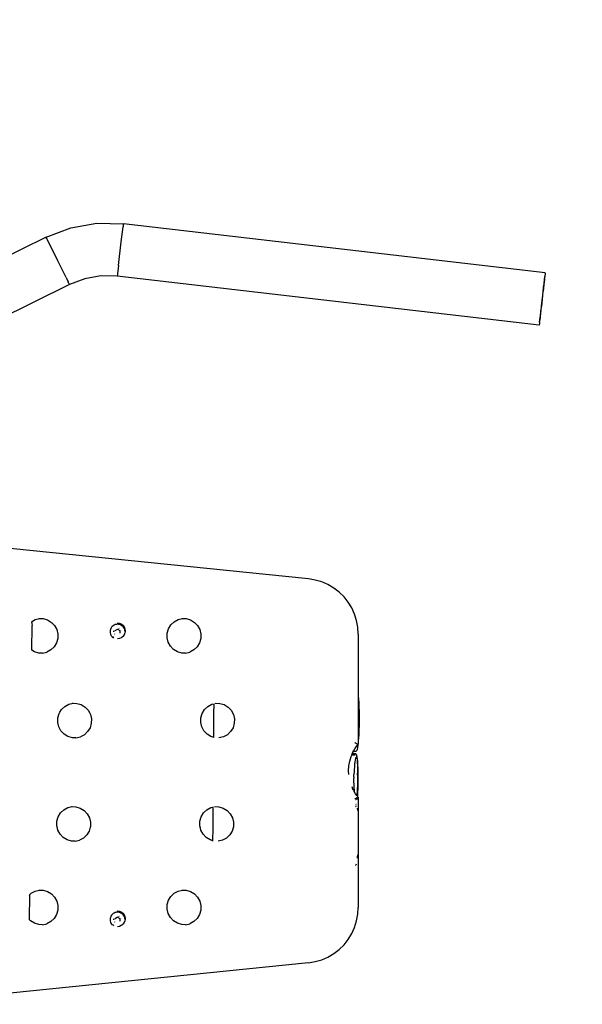
# Model space of a CAD drawing. Units: millimetres. Extents: x 13014 to 33633, y 12989 to 27707.
# Drawn here: x 18766 to 19218, y 25532 to 26322 of the extents above; entities that cross this region are included whole.
import ezdxf

# ---------------------------------------------------------------- set-up
doc = ezdxf.new("R2010")
doc.units = ezdxf.units.MM
doc.layers.add('Safetyarea', color=131, linetype='Continuous')

# ---------------------------------------------------------------- blocks, each defined once
blk = doc.blocks.new('OFCwyciag+wyciskanie_rzut')
for p, q in [((-58647.97, -29696), (-58408.44, -29671.63)), ((-58663.54, -29700.57), (-58668.23, -29703.32)), ((-58658.55, -29698.41), (-58663.54, -29700.57)), ((-58653.33, -29696.88), (-58658.55, -29698.41)), ((-58647.97, -29696), (-58653.33, -29696.88)), ((-58672.55, -29706.63), (-58676.43, -29710.44)), ((-58668.23, -29703.32), (-58672.55, -29706.63)), ((-58679.82, -29714.7), (-58682.67, -29719.34)), ((-58676.43, -29710.44), (-58679.82, -29714.7)), ((-58684.92, -29724.29), (-58686.56, -29729.48)), ((-58682.67, -29719.34), (-58684.92, -29724.29)), ((-58497.66, -29725.79), (-58496.14, -29725.13)), ((-58496.14, -29725.13), (-58494.5, -29724.88)), ((-58686.56, -29729.48), (-58687.56, -29734.84)), ((-58560.38, -29734.7), (-58558.47, -29731.59)), ((-58558.47, -29731.59), (-58555.83, -29729.07)), ((-58555.83, -29729.07), (-58552.62, -29727.33)), ((-58549.07, -29726.48), (-58552.62, -29727.33)), ((-58549.07, -29726.48), (-58546.18, -29726.58)), ((-58546.18, -29726.58), (-58542.68, -29727.62)), ((-58542.68, -29727.62), (-58539.57, -29729.53)), ((-58539.57, -29729.53), (-58537.06, -29732.18)), ((-58537.06, -29732.18), (-58535.32, -29735.39)), ((-58500.74, -29731.34), (-58500.67, -29730.71)), ((-58500.5, -29732.99), (-58500.74, -29731.34)), ((-58500.67, -29730.71), (-58500.56, -29729.69)), ((-58500.67, -29730.71), (-58500.61, -29731.46)), ((-58500.61, -29731.46), (-58500.39, -29732.37)), ((-58500.56, -29729.69), (-58499.95, -29728.15)), ((-58499.84, -29734.51), (-58500.5, -29732.99)), ((-58500.39, -29732.37), (-58500.03, -29733.24)), ((-58499.95, -29728.15), (-58498.96, -29726.82)), ((-58498.96, -29726.82), (-58498.06, -29726.1)), ((-58498.06, -29726.1), (-58498.36, -29726.55)), ((-58498.06, -29726.1), (-58497.66, -29725.79)), ((-58497.55, -29731.44), (-58497.56, -29731.38)), ((-58496.49, -29729.39), (-58496.5, -29729.23)), ((-58496.49, -29731.54), (-58496.49, -29729.39)), ((-58494.62, -29732.61), (-58496.49, -29731.54)), ((-58494.49, -29732.69), (-58494.62, -29732.61)), ((-58492.63, -29731.61), (-58494.49, -29732.69)), ((-58492.5, -29731.54), (-58492.63, -29731.61)), ((-58492.37, -29728.65), (-58492.28, -29728.77)), ((-58491.74, -29730.99), (-58491.8, -29731.23)), ((-58491.71, -29730.52), (-58491.74, -29730.99)), ((-58491.71, -29730.46), (-58491.71, -29730.52)), ((-58491.7, -29725.53), (-58490.93, -29726.55)), ((-58489.86, -29726.99), (-58490.41, -29726.35)), ((-58489.37, -29727.8), (-58489.86, -29726.99)), ((-58489.36, -29727.82), (-58489.37, -29727.8)), ((-58489.01, -29728.66), (-58489.36, -29727.82)), ((-58489.36, -29733.24), (-58489, -29732.37)), ((-58488.79, -29729.58), (-58489.01, -29728.66)), ((-58489, -29732.37), (-58488.78, -29731.46)), ((-58488.71, -29730.52), (-58488.79, -29729.58)), ((-58488.78, -29731.46), (-58488.71, -29730.52)), ((-58445.61, -29734.7), (-58443.7, -29731.59)), ((-58443.7, -29731.59), (-58441.05, -29729.07)), ((-58441.05, -29729.07), (-58437.85, -29727.33)), ((-58434.3, -29726.48), (-58437.85, -29727.33)), ((-58434.3, -29726.48), (-58431.41, -29726.58)), ((-58431.41, -29726.58), (-58427.91, -29727.62)), ((-58427.91, -29727.62), (-58424.8, -29729.53)), ((-58424.8, -29729.53), (-58424.07, -29730.3)), ((-58424.07, -29730.3), (-58424.23, -29750.63)), ((-58424.07, -29730.3), (-58423.74, -29730.65)), ((-58687.56, -29734.84), (-58687.89, -29740.27)), ((-58687.89, -29828.58), (-58687.89, -29740.27)), ((-58561.51, -29741.86), (-58561.42, -29738.21)), ((-58561.42, -29738.21), (-58560.38, -29734.7)), ((-58535.32, -29735.39), (-58534.48, -29738.95)), ((-58534.48, -29738.95), (-58534.57, -29742.6)), ((-58500.03, -29733.24), (-58499.54, -29734.04)), ((-58498.81, -29735.81), (-58499.84, -29734.51)), ((-58499.54, -29734.04), (-58498.92, -29734.76)), ((-58498.92, -29734.76), (-58498.21, -29735.37)), ((-58497.48, -29736.8), (-58498.81, -29735.81)), ((-58498.21, -29735.37), (-58497.4, -29735.86)), ((-58495.94, -29737.41), (-58497.48, -29736.8)), ((-58497.4, -29735.86), (-58496.54, -29736.22)), ((-58496.54, -29736.22), (-58496.08, -29736.35)), ((-58496.08, -29736.35), (-58495.62, -29736.44)), ((-58495.79, -29733.3), (-58496.03, -29733.2)), ((-58494.29, -29737.6), (-58495.94, -29737.41)), ((-58495.62, -29736.44), (-58495.15, -29736.49)), ((-58495.15, -29736.49), (-58494.68, -29736.51)), ((-58494.68, -29736.51), (-58494.21, -29736.49)), ((-58494.21, -29736.49), (-58493.75, -29736.44)), ((-58493.75, -29736.44), (-58493.29, -29736.35)), ((-58493.29, -29736.35), (-58492.83, -29736.22)), ((-58492.83, -29736.22), (-58491.97, -29735.86)), ((-58491.97, -29735.86), (-58491.17, -29735.37)), ((-58491.17, -29735.37), (-58490.45, -29734.76)), ((-58490.45, -29734.76), (-58489.85, -29734.04)), ((-58489.85, -29734.04), (-58489.36, -29733.24)), ((-58446.74, -29741.86), (-58446.64, -29738.21)), ((-58446.64, -29738.21), (-58445.61, -29734.7)), ((-58560.67, -29745.41), (-58561.51, -29741.86)), ((-58558.93, -29748.63), (-58560.67, -29745.41)), ((-58556.42, -29751.28), (-58558.93, -29748.63)), ((-58535.61, -29746.1), (-58537.52, -29749.22)), ((-58534.57, -29742.6), (-58535.61, -29746.1)), ((-58445.89, -29745.41), (-58446.74, -29741.86)), ((-58444.15, -29748.63), (-58445.89, -29745.41)), ((-58441.64, -29751.28), (-58444.15, -29748.63)), ((-58553.31, -29753.19), (-58556.42, -29751.28)), ((-58549.81, -29754.23), (-58553.31, -29753.19)), ((-58546.84, -29754.31), (-58549.81, -29754.23)), ((-58543.37, -29753.48), (-58546.84, -29754.31)), ((-58546.16, -29754.33), (-58546.84, -29754.31)), ((-58540.16, -29751.73), (-58543.37, -29753.48)), ((-58537.52, -29749.22), (-58540.16, -29751.73)), ((-58438.53, -29753.19), (-58441.64, -29751.28)), ((-58435.04, -29754.23), (-58438.53, -29753.19)), ((-58432.07, -29754.31), (-58435.04, -29754.23)), ((-58428.6, -29753.48), (-58432.07, -29754.31)), ((-58431.39, -29754.33), (-58432.07, -29754.31)), ((-58425.39, -29751.73), (-58428.6, -29753.48)), ((-58424.23, -29750.63), (-58425.39, -29751.73)), ((-58423.9, -29750.32), (-58424.23, -29750.63)), ((-58687.04, -29780.96), (-58686.93, -29779.93)), ((-58686.15, -29775.11), (-58685.88, -29774.38)), ((-58685.88, -29774.38), (-58685.66, -29774.17)), ((-58687.16, -29782.5), (-58687.04, -29780.96)), ((-58584.68, -29798.59), (-58582.03, -29796.07)), ((-58582.03, -29796.07), (-58578.83, -29794.33)), ((-58578.83, -29794.33), (-58575.28, -29793.48)), ((-58571.24, -29793.92), (-58571.32, -29804)), ((-58571.24, -29793.69), (-58571.24, -29793.92)), ((-58571.24, -29793.92), (-58568.89, -29794.62)), ((-58568.89, -29794.62), (-58565.78, -29796.53)), ((-58469.91, -29798.59), (-58467.26, -29796.07)), ((-58467.26, -29796.07), (-58464.05, -29794.33)), ((-58460.51, -29793.48), (-58464.05, -29794.33)), ((-58460.51, -29793.48), (-58457.61, -29793.58)), ((-58457.61, -29793.58), (-58454.12, -29794.62)), ((-58454.12, -29794.62), (-58451.01, -29796.53)), ((-58587.62, -29805.21), (-58586.59, -29801.7)), ((-58586.59, -29801.7), (-58584.68, -29798.59)), ((-58571.32, -29804), (-58571.45, -29820.93)), ((-58565.78, -29796.53), (-58563.27, -29799.18)), ((-58563.27, -29799.18), (-58561.53, -29802.39)), ((-58561.53, -29802.39), (-58561.13, -29804.09)), ((-58561.13, -29804.09), (-58560.68, -29805.95)), ((-58472.73, -29804.8), (-58471.81, -29801.7)), ((-58471.81, -29801.7), (-58469.91, -29798.59)), ((-58451.01, -29796.53), (-58448.5, -29799.18)), ((-58448.5, -29799.18), (-58446.76, -29802.39)), ((-58446.76, -29802.39), (-58446.13, -29805.01)), ((-58587.72, -29808.86), (-58587.62, -29805.21)), ((-58586.87, -29812.41), (-58587.72, -29808.86)), ((-58560.78, -29809.6), (-58561.82, -29813.1)), ((-58560.68, -29805.95), (-58560.78, -29809.6)), ((-58472.95, -29808.86), (-58472.85, -29805.21)), ((-58472.1, -29812.41), (-58472.95, -29808.86)), ((-58472.85, -29805.21), (-58472.73, -29804.8)), ((-58446.01, -29809.6), (-58447.04, -29813.1)), ((-58446.13, -29805.01), (-58445.91, -29805.95)), ((-58445.91, -29805.95), (-58446.01, -29809.6)), ((-58686.92, -29820.18), (-58687.16, -29818.17)), ((-58585.13, -29815.63), (-58586.87, -29812.41)), ((-58582.62, -29818.28), (-58585.13, -29815.63)), ((-58579.51, -29820.19), (-58582.62, -29818.28)), ((-58566.37, -29818.73), (-58569.58, -29820.48)), ((-58563.72, -29816.22), (-58566.37, -29818.73)), ((-58561.82, -29813.1), (-58563.72, -29816.22)), ((-58470.36, -29815.63), (-58472.1, -29812.41)), ((-58467.85, -29818.28), (-58470.36, -29815.63)), ((-58464.74, -29820.19), (-58467.85, -29818.28)), ((-58451.6, -29818.73), (-58454.81, -29820.48)), ((-58448.95, -29816.22), (-58451.6, -29818.73)), ((-58447.04, -29813.1), (-58448.95, -29816.22)), ((-58687.05, -29828.59), (-58686.96, -29827.45)), ((-58686.96, -29827.45), (-58686.92, -29827.08)), ((-58686.29, -29828.07), (-58685.89, -29827.79)), ((-58686.15, -29822.06), (-58685.96, -29821.51)), ((-58686.04, -29823.15), (-58686.15, -29823.01)), ((-58686.15, -29827.54), (-58686.09, -29827.28)), ((-58686.09, -29827.28), (-58685.86, -29826.79)), ((-58685.96, -29821.51), (-58685.69, -29821.25)), ((-58685.89, -29827.79), (-58685.47, -29827.48)), ((-58685.86, -29826.79), (-58685.66, -29826.74)), ((-58685.66, -29824.21), (-58685.71, -29824.15)), ((-58685.69, -29821.25), (-58685.66, -29821.25)), ((-58685.47, -29827.48), (-58685.14, -29827.92)), ((-58576.02, -29821.23), (-58579.51, -29820.19)), ((-58572.37, -29821.33), (-58576.02, -29821.23)), ((-58571.45, -29820.93), (-58571.46, -29821.11)), ((-58569.58, -29820.48), (-58571.45, -29820.93)), ((-58461.25, -29821.23), (-58464.74, -29820.19)), ((-58458.28, -29821.31), (-58461.25, -29821.23)), ((-58454.81, -29820.48), (-58458.28, -29821.31)), ((-58457.6, -29821.33), (-58458.28, -29821.31)), ((-58687.89, -29828.58), (-58687.13, -29829.61)), ((-58687.89, -29828.67), (-58687.89, -29828.58)), ((-58687.89, -29828.67), (-58687.83, -29828.67)), ((-58687.54, -29839.12), (-58687.45, -29835.89)), ((-58687.45, -29835.89), (-58687.32, -29832.82)), ((-58687.32, -29832.82), (-58687.15, -29829.98)), ((-58687.17, -29838.13), (-58687.05, -29835.59)), ((-58687.15, -29829.98), (-58687.13, -29829.61)), ((-58687.13, -29829.61), (-58686.85, -29829.99)), ((-58687.05, -29835.59), (-58686.9, -29833.27)), ((-58686.9, -29833.27), (-58686.72, -29831.24)), ((-58686.64, -29828.32), (-58686.87, -29828.48)), ((-58686.85, -29829.99), (-58686.62, -29830.31)), ((-58686.72, -29831.24), (-58686.62, -29830.31)), ((-58686.64, -29828.32), (-58686.29, -29828.07)), ((-58686.62, -29830.31), (-58685.58, -29831.7)), ((-58685.58, -29831.7), (-58684.64, -29833.36)), ((-58684.64, -29833.36), (-58684.49, -29833.61)), ((-58684.47, -29834.16), (-58684.49, -29833.61)), ((-58684.49, -29833.61), (-58684.22, -29834.1)), ((-58684.4, -29836.81), (-58684.47, -29834.16)), ((-58684.22, -29834.1), (-58683.66, -29835.07)), ((-58683.66, -29835.07), (-58683.32, -29835.92)), ((-58682.58, -29837.58), (-58683.32, -29835.92)), ((-58687.59, -29845.76), (-58687.58, -29842.44)), ((-58687.58, -29842.44), (-58687.54, -29839.12)), ((-58687.35, -29845.3), (-58687.31, -29843.63)), ((-58687.31, -29843.63), (-58687.26, -29840.83)), ((-58687.26, -29840.83), (-58687.17, -29838.13)), ((-58684.41, -29840.17), (-58684.37, -29839.6)), ((-58684.41, -29840.17), (-58684.37, -29842.47)), ((-58684.37, -29839.6), (-58684.4, -29836.81)), ((-58684.39, -29842.95), (-58684.4, -29844.24)), ((-58684.37, -29842.47), (-58684.39, -29842.95)), ((-58687.55, -29848.99), (-58687.59, -29845.76)), ((-58687.47, -29852.07), (-58687.55, -29848.99)), ((-58687.33, -29846.45), (-58687.35, -29845.3)), ((-58687.33, -29846.45), (-58687.32, -29848.1)), ((-58687.32, -29848.13), (-58687.32, -29848.1)), ((-58687.31, -29849.23), (-58687.32, -29848.13)), ((-58687.25, -29850.75), (-58687.31, -29849.23)), ((-58687.26, -29851.9), (-58687.25, -29850.75)), ((-58684.74, -29853.22), (-58684.6, -29850.77)), ((-58684.6, -29850.77), (-58684.49, -29848.12)), ((-58684.41, -29845.77), (-58684.49, -29848.12)), ((-58684.42, -29845.33), (-58684.4, -29844.24)), ((-58684.42, -29845.33), (-58684.41, -29845.77)), ((-58680.13, -29850.07), (-58680.36, -29853.94)), ((-58680.3, -29847.19), (-58680.13, -29850.07)), ((-58687.35, -29854.9), (-58687.47, -29852.07)), ((-58687.2, -29857.43), (-58687.35, -29854.9)), ((-58687.17, -29854.39), (-58687.26, -29851.9)), ((-58687.01, -29859.6), (-58687.2, -29857.43)), ((-58687.05, -29856.65), (-58687.17, -29854.39)), ((-58686.9, -29858.61), (-58687.05, -29856.65)), ((-58686.79, -29861.34), (-58687.01, -29859.6)), ((-58686.73, -29860.22), (-58686.9, -29858.61)), ((-58685.54, -29859.86), (-58685.32, -29858.76)), ((-58685.32, -29858.76), (-58685.11, -29857.27)), ((-58685.11, -29857.27), (-58684.91, -29855.4)), ((-58684.91, -29855.4), (-58684.74, -29853.22)), ((-58681.02, -29857.77), (-58682.13, -29861.49)), ((-58680.36, -29853.94), (-58681.02, -29857.77)), ((-58687.23, -29868.67), (-58686.93, -29867.28)), ((-58686.93, -29867.28), (-58686.61, -29866.46)), ((-58686.56, -29862.61), (-58686.79, -29861.34)), ((-58686.53, -29861.46), (-58686.73, -29860.22)), ((-58686.61, -29866.46), (-58686.12, -29865.97)), ((-58686.3, -29863.39), (-58686.56, -29862.61)), ((-58686.32, -29862.28), (-58686.53, -29861.46)), ((-58686.09, -29862.67), (-58686.32, -29862.28)), ((-58686.03, -29863.65), (-58686.3, -29863.39)), ((-58685.8, -29865.75), (-58686.12, -29865.97)), ((-58686.03, -29863.65), (-58683.07, -29863.68)), ((-58686.01, -29860.75), (-58685.77, -29860.53)), ((-58684.06, -29865.76), (-58685.8, -29865.75)), ((-58685.77, -29860.53), (-58685.54, -29859.86)), ((-58685.51, -29862.67), (-58682.65, -29862.7)), ((-58684.06, -29865.76), (-58685.1, -29867.59)), ((-58683.66, -29865.06), (-58684.06, -29865.76)), ((-58683.07, -29863.68), (-58683.66, -29865.06)), ((-58683.33, -29865.77), (-58683.44, -29865.77)), ((-58682.65, -29862.7), (-58683.07, -29863.68)), ((-58682.13, -29861.49), (-58682.65, -29862.7)), ((-58688.01, -29875.91), (-58687.89, -29874.44)), ((-58687.9, -29910.24), (-58687.89, -29874.44)), ((-58687.89, -29871.55), (-58687.57, -29871.12)), ((-58687.89, -29871.46), (-58687.83, -29871.46)), ((-58687.89, -29871.55), (-58687.89, -29871.46)), ((-58687.89, -29874.44), (-58687.89, -29871.55)), ((-58687.61, -29871.55), (-58687.61, -29871.46)), ((-58685.58, -29868.43), (-58687.57, -29871.12)), ((-58687.57, -29871.12), (-58687.51, -29870.61)), ((-58687.51, -29870.61), (-58687.23, -29868.67)), ((-58686.87, -29871.65), (-58686.64, -29871.81)), ((-58686.64, -29871.81), (-58686.29, -29872.06)), ((-58686.29, -29872.06), (-58685.89, -29872.34)), ((-58685.89, -29872.34), (-58685.47, -29872.65)), ((-58685.56, -29868.39), (-58685.58, -29868.43)), ((-58685.1, -29867.59), (-58685.56, -29868.39)), ((-58685.14, -29872.21), (-58685.47, -29872.65)), ((-58688.46, -29886.38), (-58688.36, -29882.67)), ((-58688.36, -29882.67), (-58688.2, -29879.15)), ((-58688.2, -29879.15), (-58688.01, -29875.91)), ((-58587.33, -29884.7), (-58585.42, -29881.59)), ((-58585.42, -29881.59), (-58582.77, -29879.07)), ((-58582.77, -29879.07), (-58579.57, -29877.33)), ((-58579.57, -29877.33), (-58576.02, -29876.48)), ((-58571.9, -29876.94), (-58572.06, -29896.09)), ((-58571.9, -29876.89), (-58571.9, -29876.94)), ((-58571.9, -29876.94), (-58569.63, -29877.62)), ((-58569.63, -29877.62), (-58566.52, -29879.53)), ((-58566.52, -29879.53), (-58564.01, -29882.18)), ((-58564.01, -29882.18), (-58562.27, -29885.39)), ((-58472.55, -29884.7), (-58470.65, -29881.59)), ((-58470.65, -29881.59), (-58468, -29879.07)), ((-58468, -29879.07), (-58464.79, -29877.33)), ((-58461.25, -29876.48), (-58464.79, -29877.33)), ((-58461.25, -29876.48), (-58458.35, -29876.58)), ((-58458.35, -29876.58), (-58454.86, -29877.62)), ((-58454.86, -29877.62), (-58451.75, -29879.53)), ((-58451.75, -29879.53), (-58449.24, -29882.18)), ((-58449.24, -29882.18), (-58447.5, -29885.39)), ((-58688.54, -29894.05), (-58688.53, -29890.21)), ((-58688.53, -29890.21), (-58688.46, -29886.38)), ((-58588.46, -29891.86), (-58588.36, -29888.21)), ((-58588.36, -29888.21), (-58587.33, -29884.7)), ((-58562.27, -29885.39), (-58561.42, -29888.95)), ((-58561.42, -29888.95), (-58561.52, -29892.6)), ((-58473.69, -29891.86), (-58473.59, -29888.21)), ((-58473.59, -29888.21), (-58472.55, -29884.7)), ((-58447.5, -29885.39), (-58446.65, -29888.95)), ((-58446.65, -29888.95), (-58446.75, -29892.6)), ((-58688.5, -29897.8), (-58688.54, -29894.05)), ((-58688.42, -29901.39), (-58688.5, -29897.8)), ((-58587.61, -29895.41), (-58588.46, -29891.86)), ((-58585.87, -29898.63), (-58587.61, -29895.41)), ((-58583.36, -29901.28), (-58585.87, -29898.63)), ((-58572.06, -29896.09), (-58572.12, -29903.91)), ((-58562.59, -29896.16), (-58564.46, -29899.22)), ((-58562.56, -29896.1), (-58562.59, -29896.16)), ((-58561.52, -29892.6), (-58562.56, -29896.1)), ((-58472.84, -29895.41), (-58473.69, -29891.86)), ((-58472.04, -29896.89), (-58472.84, -29895.41)), ((-58471.1, -29898.63), (-58472.04, -29896.89)), ((-58468.59, -29901.28), (-58471.1, -29898.63)), ((-58448.38, -29897.08), (-58449.69, -29899.22)), ((-58447.78, -29896.1), (-58448.38, -29897.08)), ((-58446.75, -29892.6), (-58447.78, -29896.1)), ((-58688.29, -29904.71), (-58688.42, -29901.39)), ((-58688.11, -29907.68), (-58688.29, -29904.71)), ((-58580.25, -29903.19), (-58583.36, -29901.28)), ((-58576.76, -29904.23), (-58580.25, -29903.19)), ((-58573.11, -29904.33), (-58576.76, -29904.23)), ((-58570.32, -29903.48), (-58572.12, -29903.91)), ((-58572.12, -29903.91), (-58572.12, -29903.95)), ((-58567.11, -29901.73), (-58570.32, -29903.48)), ((-58564.46, -29899.22), (-58567.11, -29901.73)), ((-58465.48, -29903.19), (-58468.59, -29901.28)), ((-58461.98, -29904.23), (-58465.48, -29903.19)), ((-58459.01, -29904.31), (-58461.98, -29904.23)), ((-58455.54, -29903.48), (-58459.01, -29904.31)), ((-58458.34, -29904.33), (-58459.01, -29904.31)), ((-58452.34, -29901.73), (-58455.54, -29903.48)), ((-58449.69, -29899.22), (-58452.34, -29901.73)), ((-58687.9, -29910.24), (-58688.11, -29907.68)), ((-58687.89, -29910.35), (-58687.9, -29910.24)), ((-58687.89, -29959.86), (-58687.89, -29910.35)), ((-58555.82, -29947.07), (-58552.62, -29945.33)), ((-58549.07, -29944.48), (-58552.62, -29945.33)), ((-58549.07, -29944.48), (-58546.18, -29944.58)), ((-58546.18, -29944.58), (-58542.68, -29945.62)), ((-58542.68, -29945.62), (-58539.57, -29947.53)), ((-58441.05, -29947.07), (-58437.85, -29945.33)), ((-58434.3, -29944.48), (-58437.85, -29945.33)), ((-58434.3, -29944.48), (-58431.41, -29944.58)), ((-58431.41, -29944.58), (-58427.91, -29945.62)), ((-58427.91, -29945.62), (-58425.81, -29946.91)), ((-58561.42, -29956.21), (-58560.38, -29952.7)), ((-58560.38, -29952.7), (-58558.47, -29949.59)), ((-58558.47, -29949.59), (-58555.82, -29947.07)), ((-58539.57, -29947.53), (-58537.06, -29950.18)), ((-58537.06, -29950.18), (-58535.32, -29953.39)), ((-58535.32, -29953.39), (-58534.47, -29956.95)), ((-58446.64, -29956.21), (-58445.61, -29952.7)), ((-58445.61, -29952.7), (-58443.7, -29949.59)), ((-58443.7, -29949.59), (-58441.05, -29947.07)), ((-58425.81, -29946.91), (-58425.97, -29966.79)), ((-58425.81, -29946.91), (-58425.47, -29947.12)), ((-58687.89, -29959.86), (-58687.56, -29965.3)), ((-58561.51, -29959.86), (-58561.42, -29956.21)), ((-58560.66, -29963.41), (-58561.51, -29959.86)), ((-58534.57, -29960.6), (-58535.61, -29964.1)), ((-58534.47, -29956.95), (-58534.57, -29960.6)), ((-58500.74, -29962.49), (-58500.68, -29961.89)), ((-58500.68, -29961.89), (-58500.55, -29960.84)), ((-58500.68, -29961.89), (-58500.61, -29962.68)), ((-58500.55, -29960.84), (-58499.95, -29959.3)), ((-58499.95, -29959.3), (-58498.96, -29957.96)), ((-58498.96, -29957.96), (-58497.95, -29957.16)), ((-58497.95, -29957.16), (-58498.36, -29957.78)), ((-58497.95, -29957.16), (-58497.66, -29956.93)), ((-58497.66, -29956.93), (-58496.14, -29956.27)), ((-58496.49, -29960.62), (-58496.49, -29960.46)), ((-58496.49, -29962.76), (-58496.49, -29960.62)), ((-58496.14, -29956.27), (-58494.5, -29956.03)), ((-58492.37, -29959.88), (-58492.28, -29959.99)), ((-58491.74, -29962.21), (-58491.8, -29962.46)), ((-58491.75, -29956.69), (-58490.93, -29957.78)), ((-58491.7, -29961.74), (-58491.74, -29962.21)), ((-58491.71, -29961.68), (-58491.7, -29961.74)), ((-58490.48, -29957.5), (-58490.94, -29957.1)), ((-58489.86, -29958.22), (-58490.48, -29957.5)), ((-58489.55, -29958.72), (-58489.86, -29958.22)), ((-58489.37, -29959.02), (-58489.55, -29958.72)), ((-58489.01, -29959.89), (-58489.37, -29959.02)), ((-58488.79, -29960.81), (-58489.01, -29959.89)), ((-58488.71, -29961.74), (-58488.79, -29960.81)), ((-58488.78, -29962.68), (-58488.71, -29961.74)), ((-58446.74, -29959.86), (-58446.64, -29956.21)), ((-58445.89, -29963.41), (-58446.74, -29959.86)), ((-58687.56, -29965.3), (-58686.56, -29970.65)), ((-58558.93, -29966.63), (-58560.66, -29963.41)), ((-58556.42, -29969.28), (-58558.93, -29966.63)), ((-58553.31, -29971.19), (-58556.42, -29969.28)), ((-58540.16, -29969.73), (-58543.37, -29971.48)), ((-58537.52, -29967.22), (-58540.16, -29969.73)), ((-58535.61, -29964.1), (-58537.52, -29967.22)), ((-58500.5, -29964.13), (-58500.74, -29962.49)), ((-58500.61, -29962.68), (-58500.39, -29963.6)), ((-58499.84, -29965.66), (-58500.5, -29964.13)), ((-58500.39, -29963.6), (-58500.03, -29964.47)), ((-58500.03, -29964.47), (-58499.53, -29965.27)), ((-58498.81, -29966.96), (-58499.84, -29965.66)), ((-58499.53, -29965.27), (-58498.92, -29965.98)), ((-58498.92, -29965.98), (-58498.21, -29966.59)), ((-58497.48, -29967.95), (-58498.81, -29966.96)), ((-58498.21, -29966.59), (-58497.4, -29967.08)), ((-58497.55, -29962.67), (-58497.56, -29962.61)), ((-58495.94, -29968.56), (-58497.48, -29967.95)), ((-58497.4, -29967.08), (-58496.53, -29967.44)), ((-58496.53, -29967.44), (-58496.08, -29967.57)), ((-58494.62, -29963.84), (-58496.49, -29962.76)), ((-58496.08, -29967.57), (-58495.62, -29967.66)), ((-58495.79, -29964.52), (-58496.03, -29964.42)), ((-58494.29, -29968.74), (-58495.94, -29968.56)), ((-58495.62, -29967.66), (-58495.15, -29967.72)), ((-58495.15, -29967.72), (-58494.68, -29967.74)), ((-58494.68, -29967.74), (-58494.21, -29967.72)), ((-58494.49, -29963.92), (-58494.62, -29963.84)), ((-58492.62, -29962.84), (-58494.49, -29963.92)), ((-58494.21, -29967.72), (-58493.75, -29967.66)), ((-58493.75, -29967.66), (-58493.29, -29967.57)), ((-58493.29, -29967.57), (-58492.83, -29967.44)), ((-58492.83, -29967.44), (-58491.97, -29967.08)), ((-58492.5, -29962.76), (-58492.62, -29962.84)), ((-58491.97, -29967.08), (-58491.17, -29966.59)), ((-58491.17, -29966.59), (-58490.45, -29965.98)), ((-58490.45, -29965.98), (-58489.85, -29965.27)), ((-58489.85, -29965.27), (-58489.36, -29964.46)), ((-58489.36, -29964.46), (-58489, -29963.6)), ((-58489, -29963.6), (-58488.78, -29962.68)), ((-58444.15, -29966.63), (-58445.89, -29963.41)), ((-58441.64, -29969.28), (-58444.15, -29966.63)), ((-58438.53, -29971.19), (-58441.64, -29969.28)), ((-58425.53, -29969.81), (-58428.6, -29971.48)), ((-58425.86, -29968.36), (-58425.97, -29966.79)), ((-58425.53, -29969.81), (-58425.86, -29968.36)), ((-58425.39, -29969.73), (-58425.53, -29969.81)), ((-58425.23, -29969.58), (-58425.39, -29969.73)), ((-58686.56, -29970.65), (-58684.92, -29975.84)), ((-58684.92, -29975.84), (-58682.67, -29980.8)), ((-58549.81, -29972.23), (-58553.31, -29971.19)), ((-58546.84, -29972.31), (-58549.81, -29972.23)), ((-58543.37, -29971.48), (-58546.84, -29972.31)), ((-58546.16, -29972.33), (-58546.84, -29972.31)), ((-58435.04, -29972.23), (-58438.53, -29971.19)), ((-58432.07, -29972.31), (-58435.04, -29972.23)), ((-58428.6, -29971.48), (-58432.07, -29972.31)), ((-58431.39, -29972.33), (-58432.07, -29972.31)), ((-58682.67, -29980.8), (-58679.82, -29985.43)), ((-58679.82, -29985.43), (-58676.43, -29989.69)), ((-58676.43, -29989.69), (-58672.55, -29993.5)), ((-58672.55, -29993.5), (-58668.23, -29996.81)), ((-58668.23, -29996.81), (-58663.54, -29999.56)), ((-58663.54, -29999.56), (-58658.55, -30001.72)), ((-58658.55, -30001.72), (-58653.33, -30003.25)), ((-58653.33, -30003.25), (-58647.97, -30004.13)), ((-58647.97, -30004.13), (-58408.44, -30028.5)), ((-58456.09, -30240.48), (-58170.12, -30099.55)), ((-58437.35, -30278.51), (-58151.37, -30137.59)), ((-58833.83, -30213.93), (-58834.04, -30215.76)), ((-58833.98, -30215.76), (-58833.76, -30213.93)), ((-58833.81, -30213.88), (-58833.83, -30213.93)), ((-58833.63, -30212.36), (-58833.81, -30213.88)), ((-58833.76, -30213.88), (-58833.59, -30212.36)), ((-58833.76, -30213.93), (-58833.76, -30213.88)), ((-58833.58, -30211.79), (-58833.63, -30212.36)), ((-58833.59, -30212.36), (-58833.52, -30211.79)), ((-58833.5, -30211.25), (-58833.58, -30211.79)), ((-58833.41, -30210.58), (-58833.52, -30211.79)), ((-58833.41, -30210.58), (-58833.5, -30211.25)), ((-58833.38, -30210.35), (-58833.41, -30210.58)), ((-58833.38, -30210.35), (-58833.37, -30210.06)), ((-58833.37, -30210.06), (-58833.21, -30208.8)), ((-58833.21, -30208.8), (-58833.12, -30208.02)), ((-58833.12, -30208.02), (-58833.08, -30207.77)), ((-58833.08, -30207.77), (-58494.44, -30247.1)), ((-58834.9, -30223.11), (-58835.19, -30225.53)), ((-58835.09, -30225.53), (-58834.82, -30223.11)), ((-58834.82, -30222.32), (-58834.9, -30223.11)), ((-58834.59, -30220.44), (-58834.82, -30222.32)), ((-58834.82, -30223.11), (-58834.72, -30222.32)), ((-58834.72, -30222.32), (-58834.51, -30220.44)), ((-58834.46, -30219.26), (-58834.59, -30220.44)), ((-58834.51, -30220.44), (-58834.37, -30219.26)), ((-58834.3, -30217.96), (-58834.46, -30219.26)), ((-58834.37, -30219.26), (-58834.23, -30217.96)), ((-58834.13, -30216.45), (-58834.3, -30217.96)), ((-58834.23, -30217.96), (-58834.05, -30216.45)), ((-58834.04, -30215.76), (-58834.13, -30216.45)), ((-58834.05, -30216.45), (-58833.98, -30215.76)), ((-58835.23, -30225.93), (-58835.9, -30231.71)), ((-58835.82, -30231.71), (-58835.15, -30225.93)), ((-58835.53, -30228.82), (-58835.48, -30228.83)), ((-58835.19, -30225.53), (-58835.23, -30225.93)), ((-58835.15, -30225.93), (-58835.09, -30225.53)), ((-58836.68, -30238.38), (-58836.82, -30239.68)), ((-58836.75, -30239.68), (-58836.59, -30238.38)), ((-58836.54, -30237.21), (-58836.68, -30238.38)), ((-58836.59, -30238.38), (-58836.46, -30237.21)), ((-58836.33, -30235.33), (-58836.54, -30237.21)), ((-58836.46, -30237.21), (-58836.23, -30235.33)), ((-58836.23, -30234.53), (-58836.33, -30235.33)), ((-58835.96, -30232.12), (-58836.23, -30234.53)), ((-58836.23, -30235.33), (-58836.15, -30234.53)), ((-58836.15, -30234.53), (-58835.86, -30232.12)), ((-58835.9, -30231.71), (-58835.96, -30232.12)), ((-58835.86, -30232.12), (-58835.82, -30231.71)), ((-58837.65, -30247.07), (-58837.47, -30245.86)), ((-58837.58, -30246.4), (-58837.65, -30247.07)), ((-58837.53, -30245.86), (-58837.58, -30246.4)), ((-58837.46, -30245.29), (-58837.53, -30245.86)), ((-58837.47, -30245.86), (-58837.42, -30245.29)), ((-58837.29, -30243.77), (-58837.46, -30245.29)), ((-58837.42, -30245.29), (-58837.24, -30243.77)), ((-58837.07, -30241.89), (-58837.29, -30243.71)), ((-58837.29, -30243.71), (-58837.29, -30243.77)), ((-58837.24, -30243.77), (-58837.22, -30243.71)), ((-58837.22, -30243.71), (-58837.01, -30241.89)), ((-58837, -30241.2), (-58837.07, -30241.89)), ((-58837.01, -30241.89), (-58836.92, -30241.2)), ((-58836.82, -30239.68), (-58837, -30241.2)), ((-58836.92, -30241.2), (-58836.75, -30239.68)), ((-58481.31, -30247.37), (-58468.37, -30245.13)), ((-58468.37, -30245.13), (-58456.09, -30240.48)), ((-58456.09, -30240.48), (-58455.97, -30240.71)), ((-58455.97, -30240.71), (-58455.62, -30241.41)), ((-58455.62, -30241.41), (-58455.05, -30242.55)), ((-58453.31, -30246.05), (-58455.05, -30242.55)), ((-58453.31, -30246.05), (-58446.67, -30259.49)), ((-58837.95, -30249.62), (-58837.97, -30249.88)), ((-58837.97, -30249.88), (-58499.33, -30289.22)), ((-58837.95, -30249.62), (-58837.87, -30248.85)), ((-58837.87, -30248.85), (-58837.73, -30247.59)), ((-58837.73, -30247.59), (-58837.67, -30247.3)), ((-58837.67, -30247.3), (-58837.65, -30247.07)), ((-58495.41, -30255.78), (-58494.88, -30251.12)), ((-58494.88, -30251.12), (-58494.69, -30249.4)), ((-58494.69, -30249.4), (-58494.55, -30248.13)), ((-58494.55, -30248.13), (-58494.46, -30247.36)), ((-58494.46, -30247.36), (-58494.44, -30247.1)), ((-58494.44, -30247.1), (-58481.31, -30247.37)), ((-58495.41, -30255.78), (-58497.6, -30274.67)), ((-58446.67, -30259.49), (-58438.35, -30276.44)), ((-58497.6, -30274.67), (-58499.04, -30286.92)), ((-58437.35, -30278.51), (-58457.2, -30286.03)), ((-58438.35, -30276.44), (-58437.79, -30277.58)), ((-58437.79, -30277.58), (-58437.46, -30278.28)), ((-58437.46, -30278.28), (-58437.35, -30278.51)), ((-58457.2, -30286.03), (-58478.11, -30289.65)), ((-58499.33, -30289.22), (-58499.3, -30288.96)), ((-58478.11, -30289.65), (-58499.33, -30289.22)), ((-58499.3, -30288.96), (-58499.2, -30288.19)), ((-58499.2, -30288.19), (-58499.04, -30286.92))]:
    blk.add_line(p, q)
blk = doc.blocks.new('A$C6769cc0b')
at = {"layer": 'Safetyarea'}
blk.add_lwpolyline([(1500, 3881.57), (3288.86, 3881.57, -0.414214), (4788.86, 2381.57), (4788.86, 1500, -0.414214), (3288.86, 0), (1500, 0, -0.414214), (0, 1500), (0, 2381.57, -0.414214)], format="xyb", close=True, dxfattribs=at)
blk.add_blockref('OFCwyciag+wyciskanie_rzut', (60338.55, 31789.4))

msp = doc.modelspace()

# ---------------------------------------------------------------- block references
at = {"rotation": 180}
msp.add_blockref('A$C6769cc0b', (20688.92, 27658.34), dxfattribs=at)

doc.saveas('drawing.dxf')
